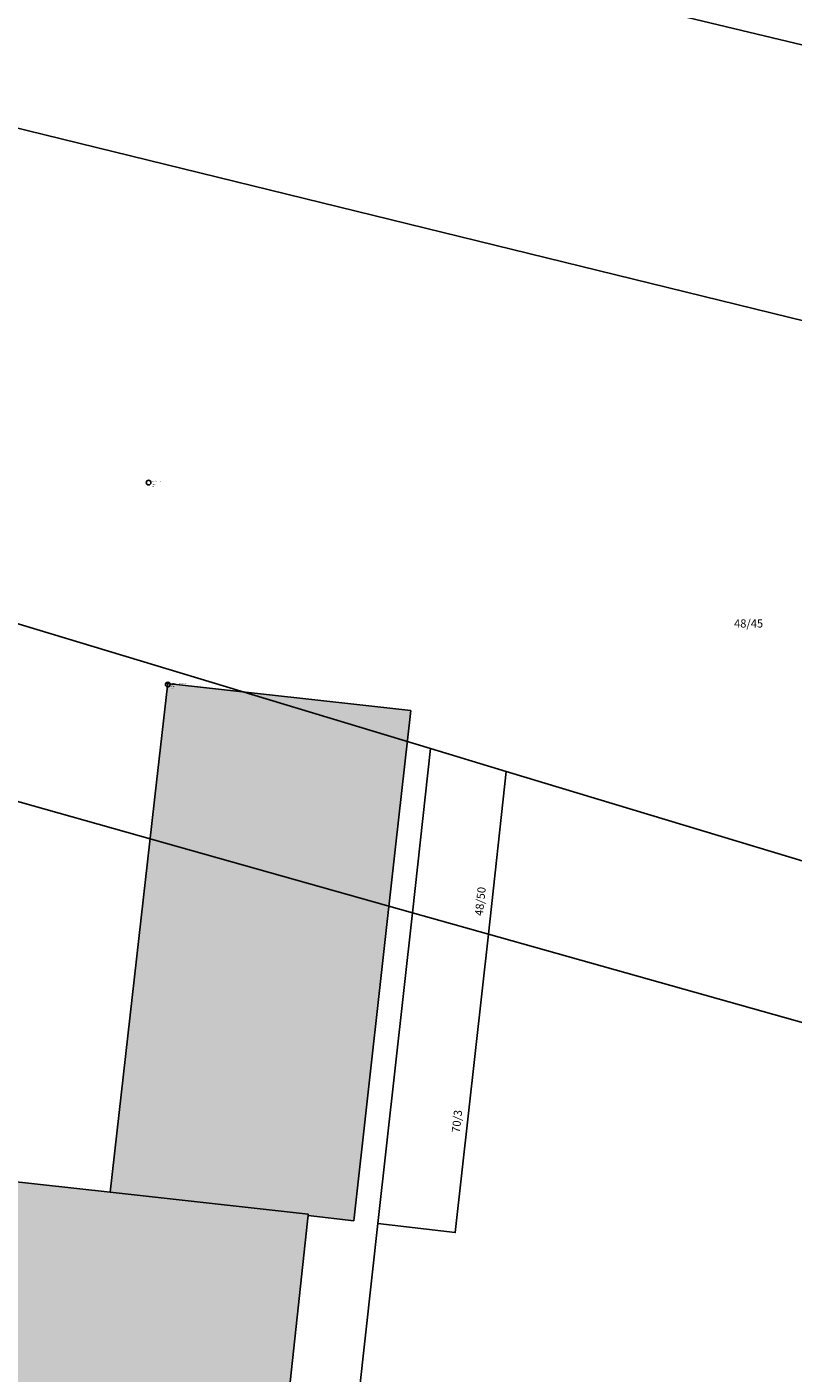
# Model space of a CAD drawing. Extents: x 4413521 to 4414241, y 5361215 to 5362100.
# Drawn here: x 4413877 to 4413910, y 5361950 to 5362008 of the extents above; entities that cross this region are included whole.
import ezdxf
from ezdxf.enums import TextEntityAlignment as Align

# ---------------------------------------------------------------- set-up
doc = ezdxf.new("R2010")
doc.units = 0
doc.header["$LTSCALE"] = 0.1
doc.layers.get('0').update_dxf_attribs({"color": 1, "linetype": 'CONTINUOUS', "lineweight": 25})
for name, color, linetype in [('38023T1_T20$0$GEBÄUDE', 253, 'CONTINUOUS'), ('38023T1_T20$0$GRENZEN', 253, 'CONTINUOUS'), ('38023T1_T20$0$VM18_00001_Gebaeude', 253, 'CONTINUOUS'), ('38023T1_T20$0$VM18_00028_Gelände', 253, 'CONTINUOUS'), ('Gundkarte2018$0$Flurstücksnummern', 253, 'CONTINUOUS'), ('Gundkarte2018$0$Gebäude', 253, 'CONTINUOUS'), ('Gundkarte2018$0$Grenzen', 253, 'CONTINUOUS')]:
    doc.layers.add(name, color=color, linetype=linetype)
doc.layers.add('Gundkarte2018$0$0_00_XRef_Vek', color=253, linetype='CONTINUOUS', lineweight=18)
doc.layers.add('Gundkarte2018$0$Digitale Flurkarte.Gebäude.Hauptgebäude', color=253, linetype='CONTINUOUS', lineweight=18)
doc.styles.add('38023T1_T20$0$STANDARD', font='arial.ttf', dxfattribs={"width": 0.75})
doc.styles.add('Gundkarte2018$0$Arial', font='arial.ttf', dxfattribs={"width": 0.75})

# ---------------------------------------------------------------- blocks, each defined once
blk = doc.blocks.new('38023T1_T20$0$VM_Pkt')
at = {"color": 0, "linetype": 'ByBlock', "lineweight": -2}
blk.add_circle((0, 0), 0.5, dxfattribs=at)
at = {"color": 0, "linetype": 'ByBlock', "lineweight": -2, "style": '38023T1_T20$0$STANDARD', "width": 0.75}
for tag, p in [('ZWert', (0.7, 0.18)), ('Bemerkung', (0.7, -0.18)), ('Suffix', (2.2, 0.18)), ('Sparte', (0.7, -0.9)), ('Messobjekt', (0.7, -0.54))]:
    blk.add_attdef(tag, p, '', height=0.2, dxfattribs=at)
at = {"color": 0, "linetype": 'ByBlock', "lineweight": -2, "style": '38023T1_T20$0$STANDARD', "width": 0.75, "flags": 1}
for tag, p in [('VMPunktNr', (0.7, -1.62)), ('Code', (0.7, -1.26)), ('Datum', (0.7, -2.34)), ('ProjektNr', (0.7, -2.7))]:
    blk.add_attdef(tag, p, '', height=0.2, dxfattribs=at)
blk = doc.blocks.new('38023T1_T20')
at = {"layer": '38023T1_T20$0$GEBÄUDE'}
for points in [[(4413881.03, 5361957.73), (4413889.54, 5361956.79), (4413889.54, 5361956.74), (4413891.49, 5361956.51), (4413893.29, 5361972.56), (4413893.94, 5361978.41), (4413883.5, 5361979.57), (4413883.49, 5361979.47), (4413883.02, 5361975.33), (4413881.03, 5361957.73)], [(4413867.26, 5361946.4), (4413877.54, 5361945.23), (4413876.53, 5361936.33), (4413866.27, 5361937.49), (4413864.87, 5361924.79), (4413875.16, 5361923.66), (4413875.01, 5361922.3), (4413879.29, 5361921.82), (4413879.44, 5361923.18), (4413885.76, 5361922.48), (4413887.13, 5361934.73), (4413891.17, 5361934.29), (4413892.23, 5361944.08), (4413888.21, 5361944.53), (4413889.51, 5361956.49), (4413889.54, 5361956.74), (4413889.54, 5361956.79), (4413881.03, 5361957.73), (4413868.66, 5361959.09), (4413867.26, 5361946.4)]]:
    blk.add_lwpolyline(points, close=True, dxfattribs=at)
at = {"layer": '38023T1_T20$0$GRENZEN'}
for points in [[(4413935.481, 5362079.734), (4413935.89, 5362070.84), (4413936.55, 5362057.38), (4413936.82, 5362050.54), (4413936.08, 5362050.52), (4413934.94, 5362050.26), (4413933.98, 5362049.58), (4413933.36, 5362048.59), (4413933.17, 5362047.43), (4413934.49, 5362001.31), (4413835.25, 5362025.05), (4413845.87, 5362061.61), (4413845.28, 5362063.82), (4413841.023, 5362079.734), (4413935.481, 5362079.734)], [(4413946.95, 5361965.91), (4413949.62, 5361985.63), (4413870.74, 5362004.96), (4413868.5, 5361984.72), (4413894.79, 5361976.78), (4413898.04, 5361975.8), (4413946.25, 5361961.24), (4413946.95, 5361965.91)], [(4413894.01, 5361969.73), (4413894.79, 5361976.78), (4413868.5, 5361984.72), (4413867.66, 5361977.15), (4413894.01, 5361969.73)], [(4413888.21, 5361917.35), (4413889.72, 5361931.01), (4413890.8, 5361930.89), (4413892.23, 5361944.08), (4413891.18, 5361944.21), (4413892.53, 5361956.39), (4413894.01, 5361969.73), (4413867.66, 5361977.15), (4413861.59, 5361922.33), (4413888.21, 5361917.35)], [(4413897.27, 5361968.81), (4413898.04, 5361975.8), (4413894.79, 5361976.78), (4413894.01, 5361969.73), (4413897.27, 5361968.81)], [(4413945.36, 5361955.28), (4413946.25, 5361961.24), (4413898.04, 5361975.8), (4413897.27, 5361968.81), (4413945.36, 5361955.28)], [(4413897.27, 5361968.81), (4413894.01, 5361969.73), (4413892.53, 5361956.39), (4413895.85, 5361956), (4413897.27, 5361968.81)], [(4413945.84, 5361955.14), (4413945.36, 5361955.28), (4413897.27, 5361968.81), (4413895.85, 5361956), (4413892.53, 5361956.39), (4413891.18, 5361944.21), (4413892.23, 5361944.08), (4413890.8, 5361930.89), (4413889.72, 5361931.01), (4413888.21, 5361917.35), (4413936.82, 5361908.24), (4413937.76, 5361917.85), (4413941.15, 5361952.73), (4413942.78, 5361952.42), (4413945.84, 5361955.14)]]:
    blk.add_lwpolyline(points, close=True, dxfattribs=at)
for points in [[(4413985.73, 5361972.18), (4413949.62, 5361985.63), (4413870.74, 5362004.96), (4413865.79, 5362006.24), (4413860.84, 5362007.51), (4413793.23, 5362025.18)], [(4413835.25, 5362025.05), (4413934.49, 5362001.31), (4413938.77, 5362000.29), (4413943.27, 5361999.21), (4414054.03, 5361974.1)], [(4413934.49, 5362001.31), (4413835.25, 5362025.05)], [(4413870.74, 5362004.96), (4413949.62, 5361985.63)], [(4413894.79, 5361976.78), (4413868.5, 5361984.72)], [(4413867.66, 5361977.15), (4413894.01, 5361969.73)], [(4413894.01, 5361969.73), (4413894.79, 5361976.78)], [(4413894.79, 5361976.78), (4413898.04, 5361975.8)], [(4413898.04, 5361975.8), (4413897.27, 5361968.81)], [(4413898.04, 5361975.8), (4413946.25, 5361961.24)], [(4413892.53, 5361956.39), (4413894.01, 5361969.73)], [(4413894.01, 5361969.73), (4413897.27, 5361968.81)], [(4413897.27, 5361968.81), (4413895.85, 5361956), (4413892.53, 5361956.39)], [(4413897.27, 5361968.81), (4413945.36, 5361955.28)], [(4413888.21, 5361917.35), (4413889.72, 5361931.01), (4413890.8, 5361930.89), (4413892.23, 5361944.08), (4413891.18, 5361944.21), (4413892.53, 5361956.39)]]:
    blk.add_lwpolyline(points, dxfattribs=at)
at = {"layer": '38023T1_T20$0$VM18_00001_Gebaeude', "xscale": 0.2, "yscale": 0.2}
for p, values in [((4413883.505, 5361979.525), {'ZWert': 'Z = 484,857', 'Suffix': ' - ungueltige.Hoehe', 'Messobjekt': 'Gebäude', 'Sparte': 'Topo'}), ((4413883.506, 5361979.525), {'ZWert': 'Z = 484,857', 'Suffix': ' - ungueltige.Hoehe', 'Bemerkung': 'ecke', 'Messobjekt': 'Gebäude', 'Sparte': 'Topo'})]:
    blk.add_blockref('38023T1_T20$0$VM_Pkt', p, dxfattribs=at).add_auto_attribs(values)
at = {"layer": '38023T1_T20$0$VM18_00028_Gelände', "xscale": 0.2, "yscale": 0.2}
blk.add_blockref('38023T1_T20$0$VM_Pkt', (4413882.682, 5361988.197), dxfattribs=at).add_auto_attribs({'ZWert': 'Z = 482,089', 'Suffix': ' - GOK', 'Messobjekt': 'Gelände', 'Sparte': 'Topo'})
blk = doc.blocks.new('Gundkarte2018$0$GK_Neusäß_PlanungSchraff_27-09-2017')
at = {"layer": 'Gundkarte2018$0$Digitale Flurkarte.Gebäude.Hauptgebäude'}
for points in [[(4413881.03, 5361957.73), (4413889.54, 5361956.79), (4413889.54, 5361956.74), (4413891.49, 5361956.51), (4413893.29, 5361972.56), (4413893.94, 5361978.41), (4413883.5, 5361979.57), (4413883.49, 5361979.47), (4413883.02, 5361975.33)], [(4413867.26, 5361946.4), (4413877.54, 5361945.23), (4413876.53, 5361936.33), (4413866.27, 5361937.49), (4413864.87, 5361924.79), (4413875.16, 5361923.66), (4413875.01, 5361922.3), (4413879.29, 5361921.82), (4413879.44, 5361923.18), (4413885.76, 5361922.48), (4413887.13, 5361934.73), (4413891.17, 5361934.29), (4413892.23, 5361944.08), (4413888.21, 5361944.53), (4413889.51, 5361956.49), (4413889.54, 5361956.74), (4413889.54, 5361956.79), (4413881.03, 5361957.73), (4413868.66, 5361959.09)]]:
    blk.add_hatch(color=256, dxfattribs=at).paths.add_polyline_path(points)
for points in [[(4413881.03, 5361957.73), (4413889.54, 5361956.79), (4413889.54, 5361956.74), (4413891.49, 5361956.51), (4413893.29, 5361972.56), (4413893.94, 5361978.41), (4413883.5, 5361979.57), (4413883.49, 5361979.47), (4413883.02, 5361975.33), (4413881.03, 5361957.73)], [(4413867.26, 5361946.4), (4413877.54, 5361945.23), (4413876.53, 5361936.33), (4413866.27, 5361937.49), (4413864.87, 5361924.79), (4413875.16, 5361923.66), (4413875.01, 5361922.3), (4413879.29, 5361921.82), (4413879.44, 5361923.18), (4413885.76, 5361922.48), (4413887.13, 5361934.73), (4413891.17, 5361934.29), (4413892.23, 5361944.08), (4413888.21, 5361944.53), (4413889.51, 5361956.49), (4413889.54, 5361956.74), (4413889.54, 5361956.79), (4413881.03, 5361957.73), (4413868.66, 5361959.09), (4413867.26, 5361946.4)]]:
    blk.add_lwpolyline(points, close=True, dxfattribs=at)
at = {"layer": 'Gundkarte2018$0$Gebäude'}
for points in [[(4413881.03, 5361957.73), (4413889.54, 5361956.79), (4413889.54, 5361956.74), (4413891.49, 5361956.51), (4413893.29, 5361972.56), (4413893.94, 5361978.41), (4413883.5, 5361979.57), (4413883.49, 5361979.47), (4413883.02, 5361975.33), (4413881.03, 5361957.73)], [(4413867.26, 5361946.4), (4413877.54, 5361945.23), (4413876.53, 5361936.33), (4413866.27, 5361937.49), (4413864.87, 5361924.79), (4413875.16, 5361923.66), (4413875.01, 5361922.3), (4413879.29, 5361921.82), (4413879.44, 5361923.18), (4413885.76, 5361922.48), (4413887.13, 5361934.73), (4413891.17, 5361934.29), (4413892.23, 5361944.08), (4413888.21, 5361944.53), (4413889.51, 5361956.49), (4413889.54, 5361956.74), (4413889.54, 5361956.79), (4413881.03, 5361957.73), (4413868.66, 5361959.09), (4413867.26, 5361946.4)]]:
    blk.add_lwpolyline(points, close=True, dxfattribs=at)
at = {"layer": 'Gundkarte2018$0$Grenzen'}
for points in [[(4413934.49, 5362001.31), (4413933.17, 5362047.43), (4413933.36, 5362048.59), (4413933.98, 5362049.58), (4413934.94, 5362050.26), (4413936.08, 5362050.52), (4413936.82, 5362050.54), (4413936.55, 5362057.38), (4413935.89, 5362070.84), (4413935.2, 5362085.85), (4413907.37, 5362085.48), (4413839.73, 5362084.57), (4413845.28, 5362063.82), (4413845.87, 5362061.61), (4413835.25, 5362025.05), (4413934.49, 5362001.31)], [(4413946.95, 5361965.91), (4413949.62, 5361985.63), (4413870.74, 5362004.96), (4413868.5, 5361984.72), (4413894.79, 5361976.78), (4413898.04, 5361975.8), (4413946.25, 5361961.24), (4413946.95, 5361965.91)], [(4413894.01, 5361969.73), (4413894.79, 5361976.78), (4413868.5, 5361984.72), (4413867.66, 5361977.15), (4413894.01, 5361969.73)], [(4413888.21, 5361917.35), (4413889.72, 5361931.01), (4413890.8, 5361930.89), (4413892.23, 5361944.08), (4413891.18, 5361944.21), (4413892.53, 5361956.39), (4413894.01, 5361969.73), (4413867.66, 5361977.15), (4413861.59, 5361922.33), (4413888.21, 5361917.35)], [(4413897.27, 5361968.81), (4413898.04, 5361975.8), (4413894.79, 5361976.78), (4413894.01, 5361969.73), (4413897.27, 5361968.81)], [(4413945.36, 5361955.28), (4413946.25, 5361961.24), (4413898.04, 5361975.8), (4413897.27, 5361968.81), (4413945.36, 5361955.28)], [(4413897.27, 5361968.81), (4413894.01, 5361969.73), (4413892.53, 5361956.39), (4413895.85, 5361956), (4413897.27, 5361968.81)], [(4413945.84, 5361955.14), (4413945.36, 5361955.28), (4413897.27, 5361968.81), (4413895.85, 5361956), (4413892.53, 5361956.39), (4413891.18, 5361944.21), (4413892.23, 5361944.08), (4413890.8, 5361930.89), (4413889.72, 5361931.01), (4413888.21, 5361917.35), (4413936.82, 5361908.24), (4413937.76, 5361917.85), (4413941.15, 5361952.73), (4413942.78, 5361952.42), (4413945.84, 5361955.14)]]:
    blk.add_lwpolyline(points, close=True, dxfattribs=at)
for points in [[(4413985.73, 5361972.18), (4413949.62, 5361985.63), (4413870.74, 5362004.96), (4413865.79, 5362006.24), (4413860.84, 5362007.51), (4413793.23, 5362025.18)], [(4413835.25, 5362025.05), (4413934.49, 5362001.31), (4413938.77, 5362000.29), (4413943.27, 5361999.21), (4414054.03, 5361974.1)], [(4413934.49, 5362001.31), (4413835.25, 5362025.05)], [(4413870.74, 5362004.96), (4413949.62, 5361985.63)], [(4413894.79, 5361976.78), (4413868.5, 5361984.72)], [(4413867.66, 5361977.15), (4413894.01, 5361969.73)], [(4413894.01, 5361969.73), (4413894.79, 5361976.78)], [(4413894.79, 5361976.78), (4413898.04, 5361975.8)], [(4413898.04, 5361975.8), (4413897.27, 5361968.81)], [(4413898.04, 5361975.8), (4413946.25, 5361961.24)], [(4413892.53, 5361956.39), (4413894.01, 5361969.73)], [(4413894.01, 5361969.73), (4413897.27, 5361968.81)], [(4413897.27, 5361968.81), (4413895.85, 5361956), (4413892.53, 5361956.39)], [(4413897.27, 5361968.81), (4413945.36, 5361955.28)], [(4413888.21, 5361917.35), (4413889.72, 5361931.01), (4413890.8, 5361930.89), (4413892.23, 5361944.08), (4413891.18, 5361944.21), (4413892.53, 5361956.39)]]:
    blk.add_lwpolyline(points, dxfattribs=at)
at = {"layer": 'Gundkarte2018$0$Flurstücksnummern', "style": 'Gundkarte2018$0$Arial'}
blk.add_text('48/45', height=0.35, dxfattribs=at).set_placement((4413907.82, 5361981.865), align=Align.BOTTOM_LEFT)
for s, rotation, p in [('48/50', 84.08, (4413897.142, 5361969.569)), ('70/3', 83.8, (4413896.152, 5361960.257))]:
    blk.add_text(s, height=0.35, rotation=rotation, dxfattribs=at).set_placement(p, align=Align.BOTTOM_LEFT)

msp = doc.modelspace()

# ---------------------------------------------------------------- block references
msp.add_blockref('38023T1_T20', (0, 0))
at = {"layer": 'Gundkarte2018$0$0_00_XRef_Vek'}
msp.add_blockref('Gundkarte2018$0$GK_Neusäß_PlanungSchraff_27-09-2017', (0, 0), dxfattribs=at)

doc.saveas('drawing.dxf')
